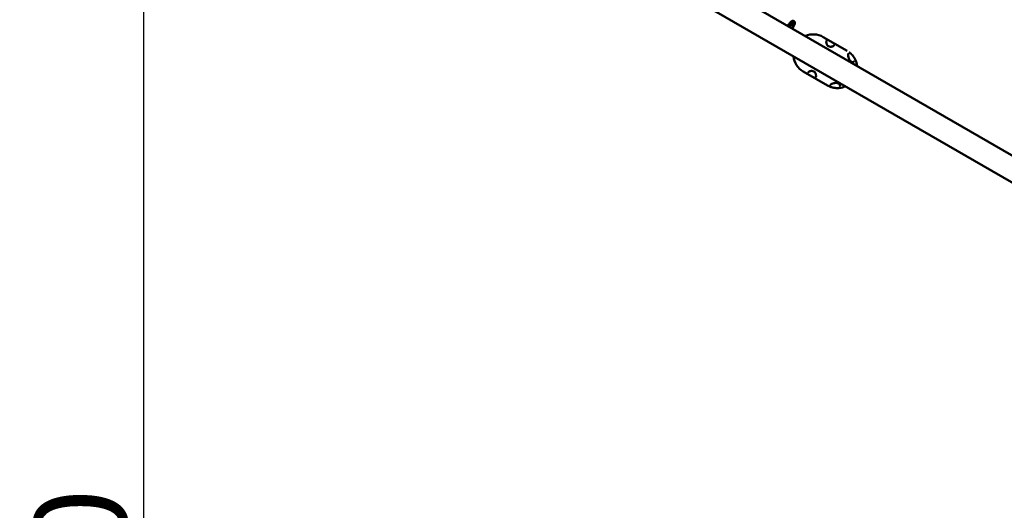
# Model space of a CAD drawing. Units: millimetres. Extents: x -11884 to 19999, y 7764 to 16159.
# Drawn here: x -11884 to -8700, y 11986 to 13572 of the extents above; entities that cross this region are included whole.
import ezdxf

# ---------------------------------------------------------------- set-up
doc = ezdxf.new("R2010")
doc.units = ezdxf.units.MM
doc.layers.add('Visible (ISO)', color=7, linetype='Continuous', lineweight=50)
doc.styles.get("Standard").update_dxf_attribs({"font": 'Square-721-BT.ttf'})
doc.dimstyles.new('OLCU', dxfattribs={"dimtxt": 300, "dimasz": 150, "dimexe": 0.18, "dimexo": 0.0625, "dimgap": 50, "dimtad": 1, "dimdec": 0, "dimlfac": 0.1, "dimrnd": 5, "dimzin": 0, "dimdsep": 46, "dimtxsty": 'Standard', "dimcen": 0.09, "dimse1": 1, "dimse2": 1, "dimadec": 0, "dimazin": 0, "dimtfac": 1, "dimtdec": 0, "dimtofl": 0, "dimtmove": 0, "dimatfit": 3, "dimfxl": 1, "dimtolj": 1, "dimtzin": 0, "dimarcsym": 0})

# ---------------------------------------------------------------- blocks, each defined once
blk = doc.blocks.new('*D11')
at = {"color": 0, "lineweight": -2, "transparency": 16777216}
blk.add_line((-11483.1, 15515.8), (-11483.1, 7914.1), dxfattribs=at)
at = {"color": 0, "transparency": 16777216}
for points in [[(-11508.1, 15515.8), (-11458.1, 15515.8), (-11483.1, 15665.8)], [(-11508.1, 7914.1), (-11458.1, 7914.1), (-11483.1, 7764.1)]]:
    blk.add_solid(points, dxfattribs=at)
at = {"layer": 'Defpoints', "color": 0, "transparency": 16777216}
for p in [(-10524.5, 15665.8), (-11483.1, 7764.1), (-6876.7, 7764.1)]:
    blk.add_point(p, dxfattribs=at)
at = {"color": 0, "transparency": 16777216, "insert": (-11687, 11715), "char_height": 300, "attachment_point": 5, "rotation": 90}
blk.add_mtext('\\A1;790', dxfattribs=at)

msp = doc.modelspace()

# ---------------------------------------------------------------- linework, layer by layer
at = {"layer": 'Visible (ISO)'}
for p, q in [((-10008.15732, 13902.48347), (-8517.04583, 13041.58986)), ((-10075.39237, 13853.42894), (-8515.08546, 12952.58532)), ((-9378.50891, 13565.62938), (-9382.5779, 13567.97862)), ((-9399.31137, 13550.9661), (-9396.51137, 13555.81585)), ((-9392.44238, 13553.46662), (-9395.24238, 13548.61687)), ((-9384.87545, 13542.63152), (-9382.07544, 13547.48126)), ((-9285.51431, 13515.60922), (-9207.57202, 13470.60922)), ((-9271.90059, 13359.18887), (-9349.84288, 13404.18887))]:
    msp.add_line(p, q, dxfattribs=at)
for centre, start, end in [((-9317.67859, 13459.89905), 60.00000008, 113.73686668), ((-9317.67859, 13459.89905), 186.26314295, 240.00000008), ((-9239.73631, 13414.89905), 6.26313347, 23.92721852), ((-9239.73631, 13414.89905), 240.00000008, 246.07721068), ((-9239.73631, 13414.89905), 276.07278163, 293.7368572)]:
    msp.add_arc(centre, 64.32857, start, end, dxfattribs=at)
for centre, major_axis, ratio, start_param, end_param in [((-9391.3279, 13552.82317), (8.75, 15.15544), 0.3420201433, 0, 1.5707963302), ((-9387.25891, 13550.47394), (8.75, 15.15544), 0.3420201433, 4.7123889838, 7.8539816374), ((-9201.92742, 13440.35234), (1.74785, 0.97212), 0.0845347838, 6.2831764556, 6.2831846637), ((-9187.8631, 13432.2323), (-1.05096, 1.70161), 0.6975433235, 6.2831637139, 6.2834413705), ((-9184.76727, 13434.97658), (-1.52172, 1.29783), 0.6566086626, 6.2831829962, 6.2831893794), ((-9242.87506, 13369.42894), (0.03204, -1.99974), 0.0845347857, 0.0000006435, 0.0000088516), ((-9229.63944, 13357.25569), (-1.88481, 0.66894), 0.6566086653, 6.283181235, 6.2831876182), ((-9228.81074, 13361.3089), (-1.99912, 0.05935), 0.6975433258, 6.2829292438, 6.2832069006)]:
    msp.add_ellipse(centre, major_axis=major_axis, ratio=ratio, start_param=start_param, end_param=end_param, dxfattribs=at)
msp.add_ellipse((-9384.00891, 13556.1031), major_axis=(2.75, 4.76314), ratio=0.3420201433, dxfattribs=at)
for points, knots in [([(-9274.68829, 13503.11303), (-9275.41836, 13500.93159), (-9275.6661, 13498.46376), (-9274.98216, 13494.81272), (-9274.64215, 13493.69278), (-9273.77944, 13491.801), (-9273.33655, 13491.01642), (-9272.39135, 13489.67711), (-9271.92349, 13489.10651), (-9270.53882, 13487.67095), (-9269.49645, 13486.83695), (-9267.45143, 13485.62743), (-9266.45219, 13485.18148), (-9264.48556, 13484.54846), (-9263.49705, 13484.34752), (-9261.43857, 13484.13265), (-9260.36121, 13484.15168), (-9258.05471, 13484.42671), (-9256.84648, 13484.74998), (-9254.26736, 13485.77406), (-9252.96045, 13486.57635), (-9251.27729, 13487.98173), (-9250.75844, 13488.48769), (-9250.28448, 13489.02348)], [0, 0, 0, 0, 1.0344172512, 1.0344172512, 1.4734132365, 1.4734132365, 1.7822158361, 1.7822158361, 2.0184033621, 2.0184033621, 2.4095081357, 2.4095081357, 2.7312339989, 2.7312339989, 3.0468838896, 3.0468838896, 3.4157389884, 3.4157389884, 3.8905121682, 3.8905121682, 4.5320345448, 4.5320345448, 4.8537038752, 4.8537038752, 4.8537038752, 4.8537038752]), ([(-9273.99337, 13504.86309), (-9274.07949, 13504.70772), (-9274.19169, 13504.46559), (-9274.42789, 13503.8701), (-9274.55567, 13503.50928), (-9274.68829, 13503.11303)], [0.00001029725, 0.00001029725, 0.00001029725, 0.00001029725, 0.1751245888, 0.1751245888, 0.35482415342, 0.35482415342, 0.35482415342, 0.35482415342]), ([(-9250.28448, 13489.02348), (-9250.01781, 13489.32494), (-9249.77745, 13489.60592), (-9249.37318, 13490.11341), (-9249.21098, 13490.34288), (-9249.11622, 13490.50053)], [0, 0, 0, 0, 0.17307439942, 0.17307439942, 0.35480379388, 0.35480379388, 0.35480379388, 0.35480379388]), ([(-9203.77304, 13461.83752), (-9204.55674, 13459.52862), (-9204.83456, 13456.88122), (-9204.25909, 13451.48921), (-9203.50947, 13448.69276), (-9201.75316, 13444.37337), (-9201.01484, 13442.82627), (-9200.17957, 13441.32446)], [0, 0, 0, 0, 1.0757932501, 1.0757932501, 2.0311024881, 2.0311024881, 2.5486785298, 2.5486785298, 2.5486785298, 2.5486785298]), ([(-9203.05646, 13463.63001), (-9203.13769, 13463.48343), (-9203.24352, 13463.25799), (-9203.48468, 13462.66399), (-9203.62601, 13462.27069), (-9203.77304, 13461.83752)], [0.0000433729, 0.0000433729, 0.0000433729, 0.0000433729, 0.16352432936, 0.16352432936, 0.357534492, 0.357534492, 0.357534492, 0.357534492]), ([(-9201.85482, 13466.89095), (-9201.58417, 13466.69375), (-9201.26478, 13466.4579), (-9200.9013, 13466.18264), (-9200.89588, 13466.17854), (-9200.89044, 13466.17442), (-9200.885, 13466.1703), (-9200.70747, 13466.03577), (-9200.52019, 13465.89241), (-9200.32345, 13465.7399), (-9200.31505, 13465.73338), (-9200.30662, 13465.72684), (-9200.29818, 13465.72029), (-9200.14371, 13465.60042), (-9199.98348, 13465.47495), (-9199.81764, 13465.34372), (-9199.77349, 13465.30879), (-9199.72845, 13465.27304), (-9199.6837, 13465.23744), (-9199.67242, 13465.22846), (-9199.66115, 13465.21949), (-9199.64992, 13465.21055), (-9199.21745, 13464.86597), (-9198.75326, 13464.48705), (-9198.26098, 13464.07183), (-9198.24547, 13464.05874), (-9198.22992, 13464.04562), (-9198.21435, 13464.03246), (-9197.9761, 13463.83112), (-9197.73229, 13463.6221), (-9197.48358, 13463.40546), (-9197.46629, 13463.3904), (-9197.44897, 13463.3753), (-9197.43163, 13463.36016), (-9197.23148, 13463.18543), (-9197.02805, 13463.00565), (-9196.82151, 13462.8207), (-9196.77002, 13462.77459), (-9196.71771, 13462.7276), (-9196.66598, 13462.68097), (-9196.64855, 13462.66525), (-9196.63117, 13462.64958), (-9196.61392, 13462.63399), (-9196.06633, 13462.13932), (-9195.50606, 13461.61614), (-9194.93559, 13461.06251), (-9194.65035, 13460.78569), (-9194.36257, 13460.50127), (-9194.07258, 13460.209), (-9193.92758, 13460.06286), (-9193.78203, 13459.91476), (-9193.63597, 13459.76468), (-9193.52642, 13459.65211), (-9193.41659, 13459.53843), (-9193.30649, 13459.42362), (-9193.28232, 13459.39842), (-9193.25771, 13459.3727), (-9193.2335, 13459.34738), (-9193.22095, 13459.33425), (-9193.20851, 13459.32122), (-9193.1963, 13459.30843), (-9192.91545, 13459.0141), (-9192.63383, 13458.71333), (-9192.35492, 13458.40962), (-9192.06613, 13458.09513), (-9191.77889, 13457.77607), (-9191.49198, 13457.45078), (-9190.96247, 13456.85044), (-9190.437, 13456.23207), (-9189.91683, 13455.5953), (-9189.88373, 13455.55478), (-9189.84987, 13455.51322), (-9189.81748, 13455.47337), (-9189.59734, 13455.20254), (-9189.38226, 13454.93346), (-9189.16852, 13454.66164), (-9189.11434, 13454.59274), (-9189.06031, 13454.52374), (-9189.00641, 13454.45461), (-9188.74748, 13454.12254), (-9188.49091, 13453.78671), (-9188.23944, 13453.4508), (-9188.23157, 13453.44029), (-9188.2237, 13453.42977), (-9188.21584, 13453.41925), (-9187.74711, 13452.79233), (-9187.29138, 13452.15892), (-9186.8491, 13451.52019), (-9186.81912, 13451.4769), (-9186.78859, 13451.43269), (-9186.75934, 13451.39023), (-9186.75227, 13451.37996), (-9186.7452, 13451.36969), (-9186.73813, 13451.35942), (-9186.51158, 13451.03011), (-9186.29022, 13450.70178), (-9186.07393, 13450.3746), (-9185.96241, 13450.20591), (-9185.85224, 13450.03753), (-9185.74339, 13449.86947), (-9185.63455, 13449.70142), (-9185.52786, 13449.535), (-9185.42082, 13449.36632), (-9185.41181, 13449.35212), (-9185.40281, 13449.33793), (-9185.39382, 13449.32374), (-9185.18934, 13449.00095), (-9184.99076, 13448.6811), (-9184.79798, 13448.36463), (-9184.78851, 13448.34908), (-9184.77905, 13448.33353), (-9184.7696, 13448.318), (-9184.57845, 13448.00361), (-9184.3936, 13447.69353), (-9184.21282, 13447.38454), (-9184.20352, 13447.36865), (-9184.19425, 13447.35278), (-9184.18499, 13447.33693), (-9184.00524, 13447.0291), (-9183.83203, 13446.72661), (-9183.66506, 13446.42968), (-9183.57727, 13446.27356), (-9183.49121, 13446.11899), (-9183.40682, 13445.96598), (-9183.36463, 13445.88948), (-9183.32286, 13445.81337), (-9183.2815, 13445.73766), (-9183.26082, 13445.6998), (-9183.24024, 13445.66204), (-9183.21977, 13445.62438), (-9183.1993, 13445.58672), (-9183.17947, 13445.55016), (-9183.15866, 13445.51171), (-9183.15062, 13445.49684), (-9183.1426, 13445.48201), (-9183.13459, 13445.46719), (-9182.9769, 13445.17519), (-9182.82644, 13444.8912), (-9182.68278, 13444.61538), (-9182.67706, 13444.60438), (-9182.67134, 13444.5934), (-9182.66563, 13444.58242), (-9182.53976, 13444.34041), (-9182.41914, 13444.10475), (-9182.30353, 13443.87561), (-9182.28626, 13443.84139), (-9182.26951, 13443.8081), (-9182.25207, 13443.77339), (-9182.24636, 13443.76202), (-9182.24067, 13443.75068), (-9182.23499, 13443.73936), (-9182.10189, 13443.47398), (-9181.97637, 13443.21916), (-9181.8581, 13442.97536), (-9181.79645, 13442.84826), (-9181.73676, 13442.72414), (-9181.67896, 13442.60302), (-9181.65007, 13442.54247), (-9181.62164, 13442.48266), (-9181.59369, 13442.42361), (-9181.57971, 13442.39408), (-9181.56585, 13442.36475), (-9181.55211, 13442.3356), (-9181.53837, 13442.30645), (-9181.5253, 13442.27869), (-9181.51123, 13442.24873), (-9181.50845, 13442.24282), (-9181.50568, 13442.23693), (-9181.50292, 13442.23104), (-9181.28133, 13441.75893), (-9181.09364, 13441.34434), (-9180.93604, 13440.98916)], [0, 0, 0, 0, 0.0615811309, 0.0615811309, 0.0615811309, 0.0625, 0.0625, 0.0625, 0.0924689822, 0.0924689822, 0.0924689822, 0.09375, 0.09375, 0.09375, 0.1171875, 0.1171875, 0.1171875, 0.1234269713, 0.1234269713, 0.1234269713, 0.125, 0.125, 0.125, 0.1855900167, 0.1855900167, 0.1855900167, 0.1875, 0.1875, 0.1875, 0.2167186657, 0.2167186657, 0.2167186657, 0.21875, 0.21875, 0.21875, 0.2421875, 0.2421875, 0.2421875, 0.248030454, 0.248030454, 0.248030454, 0.25, 0.25, 0.25, 0.3125, 0.3125, 0.3125, 0.34375, 0.34375, 0.34375, 0.359375, 0.359375, 0.359375, 0.37109375, 0.37109375, 0.37109375, 0.3736662324, 0.3736662324, 0.3736662324, 0.375, 0.375, 0.375, 0.4056842686, 0.4056842686, 0.4056842686, 0.4374564475, 0.4374564475, 0.4374564475, 0.49609375, 0.49609375, 0.49609375, 0.4998255868, 0.4998255868, 0.4998255868, 0.5251892482, 0.5251892482, 0.5251892482, 0.531617953, 0.531617953, 0.531617953, 0.5625, 0.5625, 0.5625, 0.5634666937, 0.5634666937, 0.5634666937, 0.62109375, 0.62109375, 0.62109375, 0.625, 0.625, 0.625, 0.6259451476, 0.6259451476, 0.6259451476, 0.65625, 0.65625, 0.65625, 0.671875, 0.671875, 0.671875, 0.6875, 0.6875, 0.6875, 0.6888154264, 0.6888154264, 0.6888154264, 0.71875, 0.71875, 0.71875, 0.7202213132, 0.7202213132, 0.7202213132, 0.75, 0.75, 0.75, 0.751530879, 0.751530879, 0.751530879, 0.78125, 0.78125, 0.78125, 0.796875, 0.796875, 0.796875, 0.8046875, 0.8046875, 0.8046875, 0.80859375, 0.80859375, 0.80859375, 0.8125, 0.8125, 0.8125, 0.8140094114, 0.8140094114, 0.8140094114, 0.84375, 0.84375, 0.84375, 0.8449361362, 0.8449361362, 0.8449361362, 0.87109375, 0.87109375, 0.87109375, 0.875, 0.875, 0.875, 0.8762788161, 0.8762788161, 0.8762788161, 0.90625, 0.90625, 0.90625, 0.921875, 0.921875, 0.921875, 0.9296875, 0.9296875, 0.9296875, 0.93359375, 0.93359375, 0.93359375, 0.9375, 0.9375, 0.9375, 0.9382695343, 0.9382695343, 0.9382695343, 1, 1, 1, 1]), ([(-9200.17957, 13441.32446), (-9199.97642, 13440.95911), (-9199.73968, 13440.60432), (-9199.14977, 13439.8096), (-9198.77939, 13439.37787), (-9197.79455, 13438.33821), (-9197.15538, 13437.76558), (-9195.53972, 13436.4758), (-9194.54021, 13435.81533), (-9192.81193, 13434.84988), (-9192.06848, 13434.49416), (-9190.84333, 13434.04991), (-9190.34054, 13433.91508), (-9189.65986, 13433.83124), (-9189.43782, 13433.82654), (-9189.16786, 13433.85436), (-9189.08839, 13433.87022), (-9188.96541, 13433.90627), (-9188.92501, 13433.92715), (-9188.91436, 13433.93373)], [0, 0, 0, 0, 0.1261402863, 0.1261402863, 0.2981937246, 0.2981937246, 0.5709149502, 0.5709149502, 0.9820613642, 0.9820613642, 1.2902113637, 1.2902113637, 1.5114709126, 1.5114709126, 1.6321503663, 1.6321503663, 1.6963722565, 1.6963722565, 1.7630300595, 1.7630300595, 1.7630300595, 1.7630300595]), ([(-9309.20404, 13386.97181), (-9308.47397, 13389.15325), (-9308.22623, 13391.62108), (-9308.91017, 13395.27212), (-9309.25017, 13396.39206), (-9310.11289, 13398.28385), (-9310.55578, 13399.06842), (-9311.50098, 13400.40773), (-9311.96884, 13400.97834), (-9313.35351, 13402.41389), (-9314.39588, 13403.24789), (-9316.4409, 13404.45742), (-9317.44014, 13404.90336), (-9319.40677, 13405.53638), (-9320.39528, 13405.73732), (-9322.45376, 13405.9522), (-9323.53112, 13405.93316), (-9325.83762, 13405.65813), (-9327.04585, 13405.33486), (-9329.62496, 13404.31079), (-9330.93188, 13403.50849), (-9332.61504, 13402.10311), (-9333.13389, 13401.59715), (-9333.60785, 13401.06136)], [0, 0, 0, 0, 1.0344172516, 1.0344172516, 1.4734132371, 1.4734132371, 1.7822158367, 1.7822158367, 2.0184033626, 2.0184033626, 2.4095081362, 2.4095081362, 2.7312339994, 2.7312339994, 3.0468838902, 3.0468838902, 3.415738989, 3.415738989, 3.8905121686, 3.8905121686, 4.5320345451, 4.5320345451, 4.8537038763, 4.8537038763, 4.8537038763, 4.8537038763]), ([(-9333.60785, 13401.06136), (-9333.87443, 13400.76), (-9334.11474, 13400.47906), (-9334.51908, 13399.97152), (-9334.68102, 13399.74257), (-9334.77599, 13399.58451)], [0, 0, 0, 0, 0.17302962786, 0.17302962786, 0.35479489366, 0.35479489366, 0.35479489366, 0.35479489366]), ([(-9309.89907, 13385.22155), (-9309.81774, 13385.36833), (-9309.71232, 13385.59371), (-9309.47784, 13386.17711), (-9309.34356, 13386.55491), (-9309.20404, 13386.97181)], [0.0000952657, 0.0000952657, 0.0000952657, 0.0000952657, 0.16588451847, 0.16588451847, 0.35493326285, 0.35493326285, 0.35493326285, 0.35493326285]), ([(-9232.93088, 13350.93147), (-9233.12647, 13350.91066), (-9233.3391, 13350.88893), (-9233.56882, 13350.86681), (-9233.68369, 13350.85574), (-9233.80282, 13350.84458), (-9233.92623, 13350.83339), (-9233.98793, 13350.82779), (-9234.0507, 13350.82219), (-9234.11455, 13350.81659), (-9234.14647, 13350.81379), (-9234.17866, 13350.81099), (-9234.21111, 13350.80819), (-9234.23701, 13350.80596), (-9234.26391, 13350.80366), (-9234.28982, 13350.80146), (-9234.29638, 13350.8009), (-9234.30288, 13350.80035), (-9234.30928, 13350.79981), (-9234.56261, 13350.77836), (-9234.83016, 13350.75721), (-9235.11196, 13350.7369), (-9235.25286, 13350.72674), (-9235.39732, 13350.7168), (-9235.54534, 13350.70714), (-9235.65636, 13350.69989), (-9235.76938, 13350.6928), (-9235.88441, 13350.6859), (-9235.91007, 13350.68436), (-9235.93623, 13350.68281), (-9235.96209, 13350.68129), (-9235.97486, 13350.68054), (-9235.98757, 13350.67979), (-9236.0001, 13350.67907), (-9236.29179, 13350.6621), (-9236.59429, 13350.64649), (-9236.90753, 13350.6327), (-9236.91987, 13350.63216), (-9236.93223, 13350.63162), (-9236.94461, 13350.63108), (-9237.23026, 13350.61867), (-9237.52479, 13350.60778), (-9237.82823, 13350.59878), (-9237.85466, 13350.59799), (-9237.88159, 13350.59721), (-9237.90823, 13350.59645), (-9237.92528, 13350.59597), (-9237.94221, 13350.59549), (-9237.95882, 13350.59504), (-9238.29939, 13350.58562), (-9238.64879, 13350.57867), (-9239.00697, 13350.57461), (-9239.34754, 13350.57075), (-9239.69749, 13350.56951), (-9240.05267, 13350.57125), (-9240.07104, 13350.57134), (-9240.08942, 13350.57144), (-9240.10782, 13350.57155), (-9240.46433, 13350.57361), (-9240.82662, 13350.57866), (-9241.19462, 13350.58701), (-9241.21278, 13350.58742), (-9241.23096, 13350.58784), (-9241.24915, 13350.58827), (-9241.44252, 13350.59282), (-9241.63746, 13350.59828), (-9241.83395, 13350.60469), (-9242.01379, 13350.61056), (-9242.19629, 13350.61727), (-9242.37773, 13350.62473), (-9242.39453, 13350.62542), (-9242.41132, 13350.62611), (-9242.4281, 13350.62682), (-9242.82418, 13350.6434), (-9243.2241, 13350.66382), (-9243.6278, 13350.68829), (-9243.82965, 13350.70052), (-9244.03244, 13350.71377), (-9244.23617, 13350.72805), (-9244.33803, 13350.73519), (-9244.44012, 13350.7426), (-9244.54245, 13350.75026), (-9244.63259, 13350.75702), (-9244.72126, 13350.76385), (-9244.81283, 13350.77109), (-9244.8252, 13350.77207), (-9244.83763, 13350.77306), (-9244.85012, 13350.77406), (-9245.67659, 13350.83997), (-9246.50556, 13350.92217), (-9247.33555, 13351.02091), (-9247.34857, 13351.02246), (-9247.3616, 13351.02401), (-9247.37462, 13351.02557), (-9247.7919, 13351.07547), (-9248.20956, 13351.12956), (-9248.62748, 13351.18788), (-9249.00129, 13351.24005), (-9249.37539, 13351.29561), (-9249.74965, 13351.35459), (-9249.8025, 13351.36292), (-9249.85402, 13351.3711), (-9249.9082, 13351.37977), (-9250.77566, 13351.51869), (-9251.62807, 13351.67342), (-9252.46502, 13351.84237), (-9252.88961, 13351.92807), (-9253.3103, 13352.01746), (-9253.72687, 13352.11028), (-9254.07901, 13352.18874), (-9254.42837, 13352.26971), (-9254.77479, 13352.35299), (-9254.82524, 13352.36512), (-9254.87422, 13352.37696), (-9254.92596, 13352.38953), (-9254.94341, 13352.39377), (-9254.96086, 13352.39802), (-9254.97829, 13352.40227), (-9255.78742, 13352.5996), (-9256.56607, 13352.80609), (-9257.31463, 13353.01874), (-9257.69698, 13353.12735), (-9258.07147, 13353.23757), (-9258.43814, 13353.34899), (-9258.62148, 13353.4047), (-9258.80286, 13353.46071), (-9258.9823, 13353.51698), (-9259.07202, 13353.54511), (-9259.16125, 13353.57331), (-9259.25, 13353.60156), (-9259.33875, 13353.62982), (-9259.42562, 13353.65768), (-9259.51478, 13353.68649), (-9259.53706, 13353.69369), (-9259.5593, 13353.70089), (-9259.5815, 13353.70809), (-9259.93736, 13353.8235), (-9260.2841, 13353.93941), (-9260.61773, 13354.0539), (-9260.92984, 13354.16102), (-9261.23196, 13354.26737), (-9261.52611, 13354.37327), (-9261.54529, 13354.38017), (-9261.56443, 13354.38708), (-9261.58353, 13354.39397), (-9261.87702, 13354.49995), (-9262.15968, 13354.60441), (-9262.43161, 13354.70694), (-9262.57643, 13354.76154), (-9262.7182, 13354.8156), (-9262.85695, 13354.86904), (-9262.92632, 13354.89576), (-9262.99494, 13354.92233), (-9263.06281, 13354.94874), (-9263.13068, 13354.97514), (-9263.19689, 13355.00104), (-9263.26415, 13355.02747), (-9263.27758, 13355.03275), (-9263.29097, 13355.03801), (-9263.30433, 13355.04327), (-9263.56944, 13355.14766), (-9263.82138, 13355.24889), (-9264.05935, 13355.34609), (-9264.28983, 13355.44022), (-9264.50701, 13355.53047), (-9264.71286, 13355.6172), (-9264.71915, 13355.61985), (-9264.72543, 13355.6225), (-9264.7317, 13355.62514), (-9265.15276, 13355.8027), (-9265.51574, 13355.96096), (-9265.82188, 13356.09677)], [0, 0, 0, 0, 0.03125, 0.03125, 0.03125, 0.046875, 0.046875, 0.046875, 0.0546875, 0.0546875, 0.0546875, 0.05859375, 0.05859375, 0.05859375, 0.0617103114, 0.0617103114, 0.0617103114, 0.0625, 0.0625, 0.0625, 0.09375, 0.09375, 0.09375, 0.109375, 0.109375, 0.109375, 0.12109375, 0.12109375, 0.12109375, 0.123708173, 0.123708173, 0.123708173, 0.125, 0.125, 0.125, 0.155065056, 0.155065056, 0.155065056, 0.15625, 0.15625, 0.15625, 0.18359375, 0.18359375, 0.18359375, 0.1859758775, 0.1859758775, 0.1859758775, 0.1875, 0.1875, 0.1875, 0.21875, 0.21875, 0.21875, 0.2484633306, 0.2484633306, 0.2484633306, 0.25, 0.25, 0.25, 0.2797801485, 0.2797801485, 0.2797801485, 0.28125, 0.28125, 0.28125, 0.296875, 0.296875, 0.296875, 0.3111759513, 0.3111759513, 0.3111759513, 0.3125, 0.3125, 0.3125, 0.34375, 0.34375, 0.34375, 0.359375, 0.359375, 0.359375, 0.3671875, 0.3671875, 0.3671875, 0.3740699656, 0.3740699656, 0.3740699656, 0.375, 0.375, 0.375, 0.4365344984, 0.4365344984, 0.4365344984, 0.4375, 0.4375, 0.4375, 0.4684290443, 0.4684290443, 0.4684290443, 0.49609375, 0.49609375, 0.49609375, 0.5, 0.5, 0.5, 0.5625447576, 0.5625447576, 0.5625447576, 0.5942734999, 0.5942734999, 0.5942734999, 0.62109375, 0.62109375, 0.62109375, 0.625, 0.625, 0.625, 0.6263179266, 0.6263179266, 0.6263179266, 0.6875, 0.6875, 0.6875, 0.71875, 0.71875, 0.71875, 0.734375, 0.734375, 0.734375, 0.7421875, 0.7421875, 0.7421875, 0.75, 0.75, 0.75, 0.7519518395, 0.7519518395, 0.7519518395, 0.7832350048, 0.7832350048, 0.7832350048, 0.8125, 0.8125, 0.8125, 0.8144088271, 0.8144088271, 0.8144088271, 0.84375, 0.84375, 0.84375, 0.859375, 0.859375, 0.859375, 0.8671875, 0.8671875, 0.8671875, 0.875, 0.875, 0.875, 0.8765595652, 0.8765595652, 0.8765595652, 0.9075166859, 0.9075166859, 0.9075166859, 0.9375, 0.9375, 0.9375, 0.9384167926, 0.9384167926, 0.9384167926, 1, 1, 1, 1]), ([(-9262.40458, 13360.28471), (-9262.67544, 13359.97588), (-9262.92056, 13359.68748), (-9263.33463, 13359.16555), (-9263.50188, 13358.92887), (-9263.59863, 13358.76788)], [0, 0, 0, 0, 0.17421824744, 0.17421824744, 0.35744774182, 0.35744774182, 0.35744774182, 0.35744774182]), ([(-9242.84302, 13367.4292), (-9244.77425, 13367.39824), (-9246.69495, 13367.23286), (-9250.54259, 13366.63918), (-9252.48077, 13366.16894), (-9256.21257, 13364.85675), (-9257.98525, 13363.95521), (-9260.59558, 13362.11298), (-9261.56934, 13361.23707), (-9262.40458, 13360.28471)], [0, 0, 0, 0, 0.5817341632, 0.5817341632, 1.2407516983, 1.2407516983, 1.9964293343, 1.9964293343, 2.5553290884, 2.5553290884, 2.5553290884, 2.5553290884]), ([(-9230.80985, 13361.36861), (-9230.80947, 13361.3814), (-9230.81176, 13361.42861), (-9230.84878, 13361.57765), (-9230.89068, 13361.68961), (-9231.04771, 13361.99498), (-9231.1871, 13362.2009), (-9231.61512, 13362.72177), (-9231.94677, 13363.04331), (-9232.91192, 13363.85016), (-9233.60994, 13364.32471), (-9235.64257, 13365.52474), (-9237.10154, 13366.21496), (-9239.33101, 13366.92128), (-9239.97961, 13367.09134), (-9241.35802, 13367.35104), (-9242.11073, 13367.44101), (-9242.84302, 13367.4292)], [0, 0, 0, 0, 0.0681589799, 0.0681589799, 0.1546137661, 0.1546137661, 0.282122021, 0.282122021, 0.4772082285, 0.4772082285, 0.7919430602, 0.7919430602, 1.3324843999, 1.3324843999, 1.5404063021, 1.5404063021, 1.7614006404, 1.7614006404, 1.7614006404, 1.7614006404]), ([(-9232.41382, 13355.80191), (-9232.20645, 13356.17603), (-9231.98087, 13356.69433), (-9231.67734, 13357.49854), (-9231.60133, 13357.70745), (-9231.52426, 13357.92463)], [0, 0, 0, 0, 0.28425884052, 0.28425884052, 0.37767359805, 0.37767359805, 0.37767359805, 0.37767359805])]:
    msp.add_open_spline(points, degree=3, knots=knots, dxfattribs=at)
for points in [[(-9186.28899, 13436.27441), (-9185.68629, 13436.98108), (-9185.18723, 13437.62054), (-9184.89545, 13438.10616)], [(-9188.91403, 13433.93393), (-9187.98086, 13434.51024), (-9187.0931, 13435.33157), (-9186.28899, 13436.2744)], [(-9231.52425, 13357.92464), (-9231.10979, 13359.09243), (-9230.84238, 13360.27192), (-9230.80986, 13361.36822)]]:
    msp.add_open_spline(points, degree=3, dxfattribs=at)

# ---------------------------------------------------------------- dimensions: what is measured, and where the dimension line sits
dim = msp.add_linear_dim(base=(-11483.13448, 7764.08158), p1=(-10524.50742, 15665.8425), p2=(-6876.65353, 7764.08158), angle=90, dimstyle='OLCU')
dim.commit()
dim.dimension.update_dxf_attribs({"geometry": '*D11', "text_midpoint": (-11686.96256, 11714.96204)})

doc.saveas('drawing.dxf')
